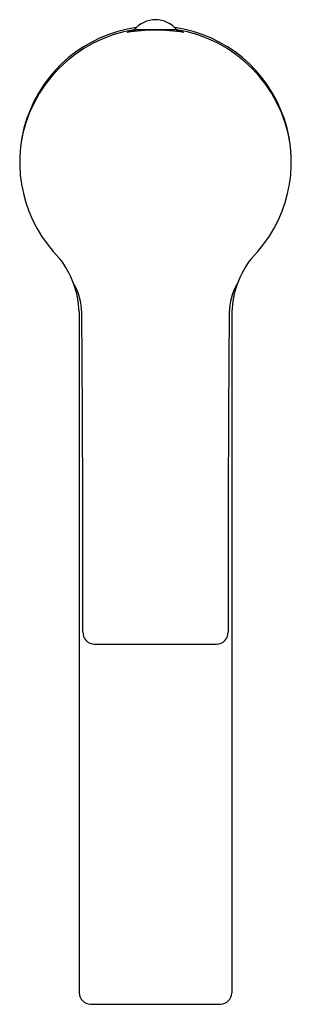
# Model space of a CAD drawing. Extents: x 3724.99 to 3726.88, y 116.58 to 123.43.
import ezdxf

# ---------------------------------------------------------------- set-up
doc = ezdxf.new("R2010")
doc.units = 0
doc.header["$LTSCALE"] = 0.64311
doc.layers.get('0').update_dxf_attribs({"color": 255, "linetype": 'CONTINUOUS'})
doc.layers.get('DEFPOINTS').update_dxf_attribs({"linetype": 'CONTINUOUS'})
doc.styles.get("Standard").update_dxf_attribs({"font": 'txt', "width": 0.8})

msp = doc.modelspace()

# ---------------------------------------------------------------- linework, layer by layer
for p, q in [((3726.0867, 123.357), (3725.7915, 123.357)), ((3725.8222, 123.357), (3725.8215, 123.3495)), ((3726.056, 123.357), (3726.0567, 123.3492)), ((3725.4076, 121.3954), (3725.4076, 116.6591)), ((3726.4706, 121.3954), (3726.4706, 116.6591)), ((3725.5145, 119.0849), (3726.3637, 119.0849)), ((3725.4864, 116.5801), (3726.3918, 116.5801))]:
    msp.add_line(p, q)
for centre, radius, start, end in [((3725.9391, 123.2387), 0.1892, 38.71798, 141.28202), ((3725.9405, 122.4375), 0.9462, 98.10389, 225.04805), ((3725.9414, 122.4206), 0.9495, 99.0219, 171.43085), ((3725.8654, 123.0104), 0.3512, 99.22177, 110.5261), ((3725.9445, 122.0885), 1.267, 90.33502, 99.18312), ((3725.9228, 121.9372), 1.4184, 81.35188, 89.42414), ((3725.9377, 122.4375), 0.9462, 314.95195, 81.89613), ((3725.9137, 122.6901), 0.6863, 71.09603, 76.33588), ((3725.9368, 122.4206), 0.9495, 8.56915, 80.9781), ((3724.7725, 121.3751), 0.6354, 1.8301, 38.18346), ((3727.1057, 121.3751), 0.6354, 141.81654, 178.1699), ((3725.0201, 121.3848), 0.4065, 0.81377, 30.71586), ((3726.8581, 121.3848), 0.4065, 149.28414, 179.18623), ((3434.7035, 119.2284), 290.7312, 359.988628, 0.426113), ((4017.1747, 119.2284), 290.7312, 179.573887, 180.011372), ((3725.5153, 119.1658), 0.0809, 176.49181, 269.37976), ((3726.3629, 119.1658), 0.0809, 270.55839, 3.50854), ((3725.4935, 116.666), 0.0862, 184.60656, 265.24873), ((3726.3847, 116.666), 0.0862, 274.75127, 355.39344)]:
    msp.add_arc(centre, radius, start, end)

# ---------------------------------------------------------------- texts
at = {"layer": 'DEFPOINTS'}
for tag, p, s in [('TRADENAME', (3725.9369, 122.4477), 'SINGULIER'), ('MODELNUMBER', (3725.9369, 122.4494), 'K-10861AR-4ND'), ('PRODUCT', (3725.9369, 122.4461), 'BATHROOM SINK FAUCET')]:
    msp.add_attdef(tag, p, s, height=0.001, dxfattribs=at)

doc.saveas('drawing.dxf')
